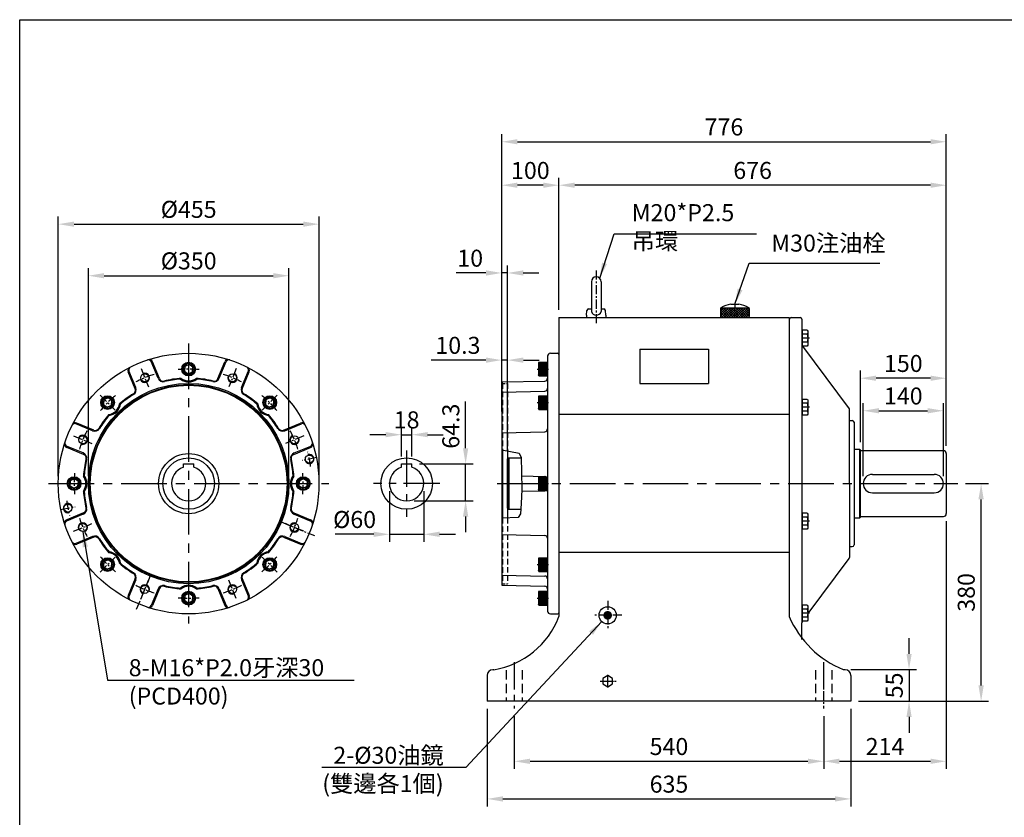
# Model space of a CAD drawing. Extents: x -9 to 2939, y 651 to 2796.
# Drawn here: x 2 to 1720, y 1376 to 2769 of the extents above; entities that cross this region are included whole.
import ezdxf

# ---------------------------------------------------------------- set-up
doc = ezdxf.new("R2010")
doc.units = 0
doc.header["$LTSCALE"] = 0.5
for name, pattern in [('CENTER', [50.8, 31.75, -6.35, 6.35, -6.35]), ('CENTER2', [28.575, 19.05, -3.175, 3.175, -3.175]), ('HIDDEN', [9.525, 6.35, -3.175])]:
    doc.linetypes.add(name, pattern=pattern)
doc.layers.get('Defpoints').update_dxf_attribs({"linetype": 'CONTINUOUS'})
for name, color, linetype in [('BASE', 251, 'CONTINUOUS'), ('BORDER', 5, 'CONTINUOUS'), ('CENTER', 6, 'CENTER'), ('DIM', 3, 'CONTINUOUS'), ('dim1', 3, 'CONTINUOUS'), ('HACHURE', 1, 'CONTINUOUS'), ('HATCH', 1, 'CONTINUOUS'), ('HDDEN1', 4, 'HIDDEN'), ('HIDDEN', 4, 'HIDDEN'), ('MAIN', 7, 'CONTINUOUS')]:
    doc.layers.add(name, color=color, linetype=linetype)
doc.styles.add('CHINA', font='romanc.shx', dxfattribs={"bigfont": 'china.shx'})
doc.dimstyles.new('CHINA', dxfattribs={"dimscale": 11, "dimtxt": 2.7, "dimasz": 2.5, "dimexe": 1.2, "dimexo": 1.2, "dimgap": 1, "dimtad": 1, "dimdec": 4, "dimlfac": -1, "dimzin": 9, "dimdsep": 46, "dimtxsty": 'CHINA', "dimcen": 0, "dimclrd": 256, "dimclre": 256, "dimclrt": 256, "dimadec": 0, "dimazin": 0, "dimtfac": 1, "dimtdec": 4, "dimtmove": 0, "dimatfit": 3, "dimfxl": 0, "dimtolj": 1, "dimtzin": 9, "dimarcsym": 0})

# ---------------------------------------------------------------- blocks, each defined once
blk = doc.blocks.new('A$C059C43EB')
at = {"layer": 'CENTER'}
blk.add_line((17, 93.8), (17, 0), dxfattribs=at)
at = {"layer": 'MAIN'}
for p, q in [((8.5, 74.3), (8.5, 22.2)), ((25.5, 74.3), (25.5, 22.2)), ((0, 16.2), (0.7, 24.1)), ((3.7, 26.8), (8.5, 26.8)), ((25.5, 26.8), (30.3, 26.8)), ((34, 16.2), (33.3, 24.1)), ((0, 16.2), (0, 11.8)), ((0, 11.8), (34, 11.8)), ((34, 16.2), (34, 11.8))]:
    blk.add_line(p, q, dxfattribs=at)
for centre, radius, start, end in [((17, 74.3), 8.5, 0, 180), ((3.7, 23.8), 3, 90, 174.6433), ((17, 24.7), 8.84, 196.017, 343.983), ((30.3, 23.8), 3, 5.3567, 90)]:
    blk.add_arc(centre, radius, start, end, dxfattribs=at)
blk = doc.blocks.new('A$C045803D5')
at = {"layer": 'CENTER'}
blk.add_line((25, 24.5), (25, 0), dxfattribs=at)
at = {"layer": 'HATCH'}
for p, q in [((0, 2.9), (14.1, 17)), ((0, 7.1), (9.9, 17)), ((0, 11.4), (5.6, 17)), ((0, 15.6), (1.4, 17)), ((13.9, 0), (0, 13.9)), ((9.6, 0), (0, 9.6)), ((5.4, 0), (0, 5.4)), ((1.1, 0.1), (0.1, 1.1)), ((18.1, 0), (1.1, 17)), ((1.4, 0), (18.4, 17)), ((22.4, 0), (5.4, 17)), ((5.6, 0), (22.6, 17)), ((26.6, 0), (9.6, 17)), ((9.8, 0), (26.8, 17)), ((30.8, 0), (13.8, 17)), ((14.1, 0), (31.1, 17)), ((35.1, 0), (18.1, 17)), ((18.3, 0), (35.3, 17)), ((39.3, 0), (22.3, 17)), ((22.6, 0), (33, 10.4)), ((43.6, 0), (26.6, 17)), ((26.8, 0), (43.8, 17)), ((26.8, 0), (33, 6.2)), ((47.8, 0), (30.8, 17)), ((31.1, 0), (48.1, 17)), ((33.1, 10.5), (39.6, 17)), ((50, 2.1), (35.1, 17)), ((35.3, 0), (50, 14.7)), ((50, 6.3), (39.3, 17)), ((39.5, 0), (50, 10.5)), ((50, 10.5), (43.5, 17)), ((43.8, 0), (50, 6.2)), ((50, 14.8), (47.8, 17)), ((48, 0), (50, 2))]:
    blk.add_line(p, q, dxfattribs=at)
at = {"layer": 'MAIN'}
for p, q in [((18.1, 23), (31.9, 23)), ((0, 16), (0, 1.5)), ((1, 17), (49, 17)), ((50, 16), (50, 1.5)), ((1.5, 0), (48.5, 0))]:
    blk.add_line(p, q, dxfattribs=at)
for centre, radius, start, end in [((25, -24.8), 48.3, 98.2517, 120.1516), ((25, -24.8), 48.3, 59.8524, 81.7483), ((1, 16), 1, 90, 180), ((1.5, 1.5), 1.5, 180, 270), ((48.5, 1.5), 1.5, 270, 0), ((49, 16), 1, 0, 90)]:
    blk.add_arc(centre, radius, start, end, dxfattribs=at)
blk = doc.blocks.new('A$C262E5AF1')
at = {"layer": 'CENTER'}
blk.add_line((13, 13.9), (0, 13.9), dxfattribs=at)
at = {"layer": 'MAIN'}
for p, q in [((9.5, 27.7), (0, 27.7)), ((1, 0), (1, 27.7)), ((11, 20.8), (1, 20.8)), ((11, 3.5), (11, 24.2)), ((9.5, 0), (0, 0)), ((11, 6.9), (1, 6.9))]:
    blk.add_line(p, q, dxfattribs=at)
for centre, radius, start, end in [((6.2, 24.2), 4.85, 314.3883, 45.6151), ((-7.1, 13.9), 18.1, 337.5193, 22.4807), ((6.2, 3.5), 4.85, 314.3849, 45.6117)]:
    blk.add_arc(centre, radius, start, end, dxfattribs=at)
blk = doc.blocks.new('A$C6686161E')
at = {"layer": 'MAIN'}
blk.add_blockref('A$C262E5AF1', (0, 0), dxfattribs=at)
blk = doc.blocks.new('*D8')
at = {"layer": 'Defpoints', "color": 0}
for p in [(865, 1566.1), (1405, 1566.1), (1405, 1473.9)]:
    blk.add_point(p, dxfattribs=at)
at = {"layer": 'DIM', "lineweight": -2}
for p, q in [((865, 1552.9), (865, 1460.7)), ((1405, 1552.9), (1405, 1460.7)), ((892.5, 1473.9), (1377.5, 1473.9))]:
    blk.add_line(p, q, dxfattribs=at)
at = {"layer": 'DIM'}
for points in [[(892.5, 1478.5), (892.5, 1469.3), (865, 1473.9)], [(1377.5, 1478.5), (1377.5, 1469.3), (1405, 1473.9)]]:
    blk.add_solid(points, dxfattribs=at)
at = {"layer": 'DIM', "insert": (1135, 1499.7), "char_height": 29.7, "attachment_point": 5, "style": 'CHINA'}
blk.add_mtext('\\A1;540', dxfattribs=at)
blk = doc.blocks.new('*D9')
at = {"layer": 'Defpoints', "color": 0}
for p in [(817.5, 1578.8), (1452.5, 1578.8), (1452.5, 1408.2)]:
    blk.add_point(p, dxfattribs=at)
at = {"layer": 'DIM', "lineweight": -2}
for p, q in [((817.5, 1565.6), (817.5, 1395)), ((1452.5, 1565.6), (1452.5, 1395)), ((845, 1408.2), (1425, 1408.2))]:
    blk.add_line(p, q, dxfattribs=at)
at = {"layer": 'DIM'}
for points in [[(845, 1412.8), (845, 1403.6), (817.5, 1408.2)], [(1425, 1412.8), (1425, 1403.6), (1452.5, 1408.2)]]:
    blk.add_solid(points, dxfattribs=at)
at = {"layer": 'DIM', "insert": (1135, 1434), "char_height": 29.7, "attachment_point": 5, "style": 'CHINA'}
blk.add_mtext('\\A1;635', dxfattribs=at)
blk = doc.blocks.new('*D10')
at = {"layer": 'Defpoints', "color": 0}
for p in [(1619, 1906.3), (1405, 1566.1), (1619, 1473.9)]:
    blk.add_point(p, dxfattribs=at)
at = {"layer": 'DIM', "lineweight": -2}
for p, q in [((1619, 1893.1), (1619, 1460.7)), ((1405, 1552.9), (1405, 1460.7)), ((1432.5, 1473.9), (1591.5, 1473.9))]:
    blk.add_line(p, q, dxfattribs=at)
at = {"layer": 'DIM'}
for points in [[(1432.5, 1478.5), (1432.5, 1469.3), (1405, 1473.9)], [(1591.5, 1478.5), (1591.5, 1469.3), (1619, 1473.9)]]:
    blk.add_solid(points, dxfattribs=at)
at = {"layer": 'DIM', "insert": (1512, 1499.7), "char_height": 29.7, "attachment_point": 5, "style": 'CHINA'}
blk.add_mtext('\\A1;214', dxfattribs=at)
blk = doc.blocks.new('*D11')
at = {"layer": 'Defpoints', "color": 0}
for p in [(1439.1, 1634), (1452.5, 1578.8), (1554, 1578.8)]:
    blk.add_point(p, dxfattribs=at)
at = {"layer": 'DIM', "lineweight": -2}
for p, q in [((1554, 1661.5), (1554, 1689)), ((1452.3, 1634), (1567.2, 1634)), ((1554, 1634), (1554, 1578.8)), ((1465.7, 1578.8), (1567.2, 1578.8)), ((1554, 1551.3), (1554, 1523.8))]:
    blk.add_line(p, q, dxfattribs=at)
at = {"layer": 'DIM'}
for points in [[(1549.5, 1661.5), (1558.6, 1661.5), (1554, 1634)], [(1549.5, 1551.3), (1558.6, 1551.3), (1554, 1578.8)]]:
    blk.add_solid(points, dxfattribs=at)
at = {"layer": 'DIM', "insert": (1528.2, 1606.4), "char_height": 29.7, "attachment_point": 5, "rotation": 90, "style": 'CHINA'}
blk.add_mtext('\\A1;55', dxfattribs=at)
blk = doc.blocks.new('*D12')
at = {"layer": 'Defpoints', "color": 0}
for p in [(1639.2, 1958.8), (1679.8, 1958.8), (1452.5, 1578.8)]:
    blk.add_point(p, dxfattribs=at)
at = {"layer": 'DIM', "lineweight": -2}
for p, q in [((1652.4, 1958.8), (1693, 1958.8)), ((1679.8, 1606.3), (1679.8, 1931.3)), ((1465.7, 1578.8), (1693, 1578.8))]:
    blk.add_line(p, q, dxfattribs=at)
at = {"layer": 'DIM'}
for points in [[(1675.2, 1931.3), (1684.4, 1931.3), (1679.8, 1958.8)], [(1675.2, 1606.3), (1684.4, 1606.3), (1679.8, 1578.8)]]:
    blk.add_solid(points, dxfattribs=at)
at = {"layer": 'DIM', "insert": (1653.9, 1768.8), "char_height": 29.7, "attachment_point": 5, "rotation": 90, "style": 'CHINA'}
blk.add_mtext('\\A1;380', dxfattribs=at)
blk = doc.blocks.new('*D19')
at = {"layer": 'Defpoints', "color": 0}
for p in [(1469, 2142.8), (1469, 2018), (1619, 2011.3)]:
    blk.add_point(p, dxfattribs=at)
at = {"layer": 'DIM', "lineweight": -2}
for p, q in [((1469, 2031.2), (1469, 2156)), ((1619, 2024.5), (1619, 2156)), ((1591.5, 2142.8), (1496.5, 2142.8))]:
    blk.add_line(p, q, dxfattribs=at)
at = {"layer": 'DIM'}
for points in [[(1496.5, 2147.4), (1496.5, 2138.2), (1469, 2142.8)], [(1591.5, 2147.4), (1591.5, 2138.2), (1619, 2142.8)]]:
    blk.add_solid(points, dxfattribs=at)
at = {"layer": 'DIM', "insert": (1544, 2168.6), "char_height": 29.7, "attachment_point": 5, "style": 'CHINA'}
blk.add_mtext('\\A1;150', dxfattribs=at)
blk = doc.blocks.new('*D20')
at = {"layer": 'Defpoints', "color": 0}
for p in [(1614, 2086), (1474, 1958.8), (1614, 1958.8)]:
    blk.add_point(p, dxfattribs=at)
at = {"layer": 'DIM', "lineweight": -2}
for p, q in [((1474, 1972), (1474, 2099.2)), ((1614, 1972), (1614, 2099.2)), ((1501.5, 2086), (1586.5, 2086))]:
    blk.add_line(p, q, dxfattribs=at)
at = {"layer": 'DIM'}
for points in [[(1501.5, 2090.6), (1501.5, 2081.4), (1474, 2086)], [(1586.5, 2090.6), (1586.5, 2081.4), (1614, 2086)]]:
    blk.add_solid(points, dxfattribs=at)
at = {"layer": 'DIM', "insert": (1544, 2111.8), "char_height": 29.7, "attachment_point": 5, "style": 'CHINA'}
blk.add_mtext('\\A1;140', dxfattribs=at)
blk = doc.blocks.new('*D21')
at = {"layer": 'Defpoints', "color": 0}
for p in [(943, 2479.8), (943, 2248.8), (1619, 2011.3)]:
    blk.add_point(p, dxfattribs=at)
at = {"layer": 'DIM', "lineweight": -2}
for p, q in [((943, 2262), (943, 2493)), ((1619, 2024.5), (1619, 2493)), ((1591.5, 2479.8), (970.5, 2479.8))]:
    blk.add_line(p, q, dxfattribs=at)
at = {"layer": 'DIM'}
for points in [[(970.5, 2484.4), (970.5, 2475.2), (943, 2479.8)], [(1591.5, 2484.4), (1591.5, 2475.2), (1619, 2479.8)]]:
    blk.add_solid(points, dxfattribs=at)
at = {"layer": 'DIM', "insert": (1281, 2505.6), "char_height": 29.7, "attachment_point": 5, "style": 'CHINA'}
blk.add_mtext('\\A1;676', dxfattribs=at)
blk = doc.blocks.new('*D22')
at = {"layer": 'Defpoints', "color": 0}
for p in [(843, 2479.8), (943, 2248.8), (843, 2136.3)]:
    blk.add_point(p, dxfattribs=at)
at = {"layer": 'DIM', "lineweight": -2}
for p, q in [((843, 2149.5), (843, 2493)), ((943, 2262), (943, 2493)), ((915.5, 2479.8), (870.5, 2479.8))]:
    blk.add_line(p, q, dxfattribs=at)
at = {"layer": 'DIM'}
for points in [[(870.5, 2484.4), (870.5, 2475.2), (843, 2479.8)], [(915.5, 2484.4), (915.5, 2475.2), (943, 2479.8)]]:
    blk.add_solid(points, dxfattribs=at)
at = {"layer": 'DIM', "insert": (893, 2505.6), "char_height": 29.7, "attachment_point": 5, "style": 'CHINA'}
blk.add_mtext('\\A1;100', dxfattribs=at)
blk = doc.blocks.new('*D23')
at = {"layer": 'Defpoints', "color": 0}
for p in [(1619, 2555.7), (843, 2136.3), (1619, 2011.3)]:
    blk.add_point(p, dxfattribs=at)
at = {"layer": 'DIM', "lineweight": -2}
for p, q in [((843, 2149.5), (843, 2568.9)), ((1619, 2024.5), (1619, 2568.9)), ((870.5, 2555.7), (1591.5, 2555.7))]:
    blk.add_line(p, q, dxfattribs=at)
at = {"layer": 'DIM'}
for points in [[(870.5, 2560.3), (870.5, 2551.2), (843, 2555.7)], [(1591.5, 2560.3), (1591.5, 2551.2), (1619, 2555.7)]]:
    blk.add_solid(points, dxfattribs=at)
at = {"layer": 'DIM', "insert": (1231, 2581.6), "char_height": 29.7, "attachment_point": 5, "style": 'CHINA'}
blk.add_mtext('\\A1;776', dxfattribs=at)
blk = doc.blocks.new('A$C41A54FB4')
at = {"layer": 'CENTER', "linetype": 'CENTER2', "ltscale": 0.3}
for p, q in [((10.9, 0), (10.9, 21.8)), ((0, 10.9), (21.8, 10.9))]:
    blk.add_line(p, q, dxfattribs=at)
at = {"layer": 'HACHURE'}
for start, end in [(82.3454, 97.6546), (142.3454, 157.6546), (202.3454, 217.6546), (262.3454, 277.6546), (22.3454, 37.6546), (322.3454, 337.6546)]:
    blk.add_arc((10.9, 10.9), 9.19, start, end, dxfattribs=at)
at = {"layer": 'MAIN'}
blk.add_lwpolyline([(10.9, 20.7), (2.4, 15.8), (2.4, 6), (10.9, 1.1), (19.4, 6), (19.4, 15.8)], close=True, dxfattribs=at)
blk = doc.blocks.new('*D29')
at = {"layer": 'Defpoints', "color": 0}
for p in [(524.1, 2411.8), (69.1, 1958.8), (524.1, 1958.8)]:
    blk.add_point(p, dxfattribs=at)
at = {"layer": 'DIM', "lineweight": -2}
for p, q in [((69.1, 1972), (69.1, 2425)), ((524.1, 1972), (524.1, 2425)), ((96.6, 2411.8), (496.6, 2411.8))]:
    blk.add_line(p, q, dxfattribs=at)
at = {"layer": 'DIM'}
for points in [[(96.6, 2416.4), (96.6, 2407.2), (69.1, 2411.8)], [(496.6, 2416.4), (496.6, 2407.2), (524.1, 2411.8)]]:
    blk.add_solid(points, dxfattribs=at)
at = {"layer": 'DIM', "insert": (296.6, 2437.7), "char_height": 29.7, "attachment_point": 5, "style": 'CHINA'}
blk.add_mtext('\\A1;%%c455', dxfattribs=at)
blk = doc.blocks.new('*D30')
at = {"layer": 'Defpoints', "color": 0}
for p in [(686.1, 1993.1), (780, 1993.1), (677.1, 1928.8)]:
    blk.add_point(p, dxfattribs=at)
at = {"layer": 'DIM', "lineweight": -2}
for p, q in [((780, 2020.6), (780, 2048.1)), ((699.3, 1993.1), (793.2, 1993.1)), ((780, 1928.8), (780, 1993.1)), ((690.3, 1928.8), (793.2, 1928.8)), ((780, 1901.3), (780, 1873.8))]:
    blk.add_line(p, q, dxfattribs=at)
at = {"layer": 'DIM'}
for points in [[(775.4, 2020.6), (784.6, 2020.6), (780, 1993.1)], [(775.4, 1901.3), (784.6, 1901.3), (780, 1928.8)]]:
    blk.add_solid(points, dxfattribs=at)
at = {"layer": 'DIM', "insert": (754.2, 2059.1), "char_height": 29.7, "attachment_point": 5, "rotation": 90, "style": 'CHINA'}
blk.add_mtext('\\A1;64.3', dxfattribs=at)
blk = doc.blocks.new('*D31')
at = {"layer": 'Defpoints', "color": 0}
for p in [(686.1, 2044.2), (668.1, 1993.1), (686.1, 1993.1)]:
    blk.add_point(p, dxfattribs=at)
at = {"layer": 'DIM', "lineweight": -2}
for p, q in [((668.1, 2006.3), (668.1, 2057.4)), ((686.1, 2006.3), (686.1, 2057.4)), ((640.6, 2044.2), (613.1, 2044.2)), ((668.1, 2044.2), (686.1, 2044.2)), ((713.6, 2044.2), (741.1, 2044.2))]:
    blk.add_line(p, q, dxfattribs=at)
at = {"layer": 'DIM'}
for points in [[(640.6, 2048.8), (640.6, 2039.7), (668.1, 2044.2)], [(713.6, 2048.8), (713.6, 2039.7), (686.1, 2044.2)]]:
    blk.add_solid(points, dxfattribs=at)
at = {"layer": 'DIM', "insert": (677.1, 2070.1), "char_height": 29.7, "attachment_point": 5, "style": 'CHINA'}
blk.add_mtext('\\A1;18', dxfattribs=at)
blk = doc.blocks.new('*D32')
at = {"layer": 'Defpoints', "color": 0}
for p in [(647.1, 1958.8), (707.1, 1958.8), (707.1, 1870.3)]:
    blk.add_point(p, dxfattribs=at)
at = {"layer": 'DIM', "lineweight": -2}
for p, q in [((647.1, 1945.6), (647.1, 1857.1)), ((707.1, 1945.6), (707.1, 1857.1)), ((619.6, 1870.3), (592.1, 1870.3)), ((647.1, 1870.3), (707.1, 1870.3)), ((734.6, 1870.3), (762.1, 1870.3))]:
    blk.add_line(p, q, dxfattribs=at)
at = {"layer": 'DIM'}
for points in [[(619.6, 1874.9), (619.6, 1865.7), (647.1, 1870.3)], [(734.6, 1874.9), (734.6, 1865.7), (707.1, 1870.3)]]:
    blk.add_solid(points, dxfattribs=at)
at = {"layer": 'DIM', "insert": (586.2, 1896.1), "char_height": 29.7, "attachment_point": 5, "style": 'CHINA'}
blk.add_mtext('\\A1;%%c60', dxfattribs=at)
blk = doc.blocks.new('A$C54C526B2')
at = {"layer": 'MAIN'}
blk.add_lwpolyline([(12, 20.2), (4.9, 16.1), (4.9, 7.9), (12, 3.9), (19.1, 7.9), (19.1, 16.1)], close=True, dxfattribs=at)
blk.add_circle((12, 12), 12, dxfattribs=at)
at = {"layer": 'MAIN', "color": 1}
for radius in [10.3, 8.15]:
    blk.add_circle((12, 12), radius, dxfattribs=at)
blk = doc.blocks.new('i-m16-2')
at = {"layer": 'HATCH'}
h = blk.add_hatch(dxfattribs=at)
h.set_pattern_fill('ANSI31', color=256, scale=0.5, angle=135, style=0)
h.set_pattern_definition([(180, (-1075.9167, -467.3783), (-3e-16, -1.5875), [])])
h.paths.add_polyline_path([(-15, 12), (-15, 0), (0, 0), (0, 12)])
h.paths.add_polyline_path([(-15, 0), (-15, -12), (0, -12), (0, 0)])
at = {"layer": 'CENTER'}
blk.add_line((-18, 0), (2, 0), dxfattribs=at)
at = {"layer": 'MAIN'}
for p, q in [((-15, 12), (-16, 10.3)), ((-16, 10.3), (-16, -10.3)), ((-15, 12), (-15, -12)), ((-15, 12), (0, 12)), ((0, 12), (0, -12)), ((-15, -12), (-16, -10.3)), ((-15, -12), (0, -12))]:
    blk.add_line(p, q, dxfattribs=at)
blk = doc.blocks.new('*D28')
at = {"layer": 'Defpoints', "color": 0}
for p in [(471.6, 2321.8), (121.6, 1958.8), (471.6, 1958.8)]:
    blk.add_point(p, dxfattribs=at)
at = {"layer": 'DIM', "lineweight": -2}
for p, q in [((121.6, 1972), (121.6, 2335)), ((149.1, 2321.8), (444.1, 2321.8)), ((471.6, 1972), (471.6, 2335))]:
    blk.add_line(p, q, dxfattribs=at)
at = {"layer": 'DIM'}
for points in [[(149.1, 2326.4), (149.1, 2317.2), (121.6, 2321.8)], [(444.1, 2326.4), (444.1, 2317.2), (471.6, 2321.8)]]:
    blk.add_solid(points, dxfattribs=at)
at = {"layer": 'DIM', "insert": (296.6, 2347.7), "char_height": 29.7, "attachment_point": 5, "style": 'CHINA'}
blk.add_mtext('\\A1;%%C350', dxfattribs=at)
blk = doc.blocks.new('*D33')
at = {"layer": 'Defpoints', "color": 0}
for p in [(843, 2326.6), (843, 2136.3), (853, 2133.8)]:
    blk.add_point(p, dxfattribs=at)
at = {"layer": 'DIM', "lineweight": -2}
for p, q in [((843, 2149.5), (843, 2339.8)), ((853, 2147), (853, 2339.8)), ((815.5, 2326.6), (788, 2326.6)), ((853, 2326.6), (843, 2326.6)), ((880.5, 2326.6), (908, 2326.6))]:
    blk.add_line(p, q, dxfattribs=at)
at = {"layer": 'DIM'}
for points in [[(815.5, 2331.2), (815.5, 2322), (843, 2326.6)], [(880.5, 2331.2), (880.5, 2322), (853, 2326.6)]]:
    blk.add_solid(points, dxfattribs=at)
at = {"layer": 'DIM', "insert": (788, 2352.4), "char_height": 29.7, "attachment_point": 5, "style": 'CHINA'}
blk.add_mtext('\\A1;10', dxfattribs=at)
blk = doc.blocks.new('*D34')
at = {"layer": 'Defpoints', "color": 0}
for p in [(843, 2174.4), (843, 2071.3), (853.3, 2002)]:
    blk.add_point(p, dxfattribs=at)
at = {"layer": 'DIM', "lineweight": -2}
for p, q in [((843, 2084.5), (843, 2187.6)), ((853.3, 2015.2), (853.3, 2187.6)), ((815.5, 2174.4), (788, 2174.4)), ((853.3, 2174.4), (843, 2174.4)), ((880.8, 2174.4), (908.3, 2174.4))]:
    blk.add_line(p, q, dxfattribs=at)
at = {"layer": 'DIM'}
for points in [[(815.5, 2179), (815.5, 2169.8), (843, 2174.4)], [(880.8, 2179), (880.8, 2169.8), (853.3, 2174.4)]]:
    blk.add_solid(points, dxfattribs=at)
at = {"layer": 'DIM', "insert": (766.6, 2200.2), "char_height": 29.7, "attachment_point": 5, "style": 'CHINA'}
blk.add_mtext('\\A1;10.3', dxfattribs=at)

msp = doc.modelspace()

# ---------------------------------------------------------------- linework, layer by layer
at = {"layer": 'BORDER'}
for p, q in [((1.65668, 2768.85978), (2850.65668, 2768.85978)), ((1.65668, 689.85978), (1.65668, 2768.85978))]:
    msp.add_line(p, q, dxfattribs=at)
at = {"layer": 'CENTER', "linetype": 'CENTER', "ltscale": 5}
for p, q in [((296.58976, 2203.27486), (296.58976, 1714.27379)), ((51.98659, 1958.82745), (540.98768, 1958.82745))]:
    msp.add_line(p, q, dxfattribs=at)
at = {"layer": 'CENTER'}
for p, q in [((213.42907, 2159.54199), (226.67707, 2127.55847)), ((379.75045, 2159.54199), (366.50244, 2127.55847)), ((142.19882, 2113.16526), (168.13798, 2087.2261)), ((450.98069, 2113.16526), (425.04154, 2087.2261)), ((95.82209, 2041.93501), (127.80561, 2028.68701)), ((497.35742, 2041.93501), (465.37391, 2028.68701)), ((520.01259, 2004.23021), (494.53455, 1999.04665)), ((73.16692, 1913.31844), (98.64497, 1918.502)), ((456.88286, 1892.37875), (516.01115, 1867.88701)), ((95.82209, 1875.61364), (127.80561, 1888.86164)), ((497.35742, 1875.61364), (465.37391, 1888.86164)), ((142.19882, 1804.38339), (168.13798, 1830.32255)), ((450.98069, 1804.38339), (425.04154, 1830.32255)), ((205.70244, 1739.35294), (230.19418, 1798.48123)), ((213.42907, 1758.00666), (226.67707, 1789.99017)), ((379.75045, 1758.00666), (366.50244, 1789.99017)), ((1027.98041, 1754.24959), (1027.98041, 1703.7121)), ((1404.98041, 1647.1472), (1404.98041, 1566.08177)), ((1404.98041, 1647.1472), (1404.98041, 1566.08177)), ((1404.98041, 1647.1472), (1404.98041, 1566.08177)), ((1404.98041, 1647.1472), (1404.98041, 1566.08177)), ((1404.98041, 1647.1472), (1404.98041, 1566.08177))]:
    msp.add_line(p, q, dxfattribs=at)
at = {"layer": 'CENTER', "linetype": 'CENTER', "ltscale": 4}
for p, q in [((677.08575, 2016.83995), (677.08575, 1900.81495)), ((735.09825, 1958.82745), (619.07325, 1958.82745))]:
    msp.add_line(p, q, dxfattribs=at)
at = {"layer": 'CENTER', "ltscale": 5}
msp.add_line((835.20536, 1958.82745), (1639.23262, 1958.82745), dxfattribs=at)
at = {"layer": 'CENTER', "linetype": 'CENTER'}
for p, q in [((1052.98041, 1728.82745), (1002.98041, 1728.82745)), ((1014.66242, 1613.82745), (1042.74252, 1613.82745))]:
    msp.add_line(p, q, dxfattribs=at)
at = {"layer": 'CENTER', "ltscale": 3}
for p, q in [((864.98041, 1647.1472), (864.98041, 1566.08177)), ((1404.98041, 1647.1472), (1404.98041, 1566.08177))]:
    msp.add_line(p, q, dxfattribs=at)
at = {"layer": 'CENTER'}
for radius, start, end in [(200, 107.5396868, 117.4603132), (200, 84.74363197, 95.25636803), (200, 62.5396868, 72.4603132), (200, 129.74363197, 140.25636803), (200, 39.74363197, 50.25636803), (200, 152.5396868, 162.4603132), (200, 17.5396868, 27.4603132), (215, 8.03507606, 14.96492394), (200, 174.74363197, 185.25636803), (200, 354.74363197, 5.25636803), (215, 188.03507606, 194.96492394), (200, 197.5396868, 207.4603132), (200, 332.5396868, 342.4603132), (200, 219.74363197, 230.25636803), (200, 309.74363197, 320.25636803), (200, 242.5396868, 252.4603132), (200, 287.5396868, 297.4603132), (200, 264.74363197, 275.25636803)]:
    msp.add_arc((296.58976, 1958.77432), radius, start, end, dxfattribs=at)
at = {"layer": 'DIM'}
for p, q in [((787.98041, 2326.58598), (763.7386, 2326.58598)), ((787.98041, 2174.36758), (719.66439, 2174.36758)), ((780.02195, 2043.12745), (780.02195, 2102.44155)), ((842.98041, 2017.56232), (873.62968, 2011.81973)), ((873.62968, 2011.81973), (877.11971, 2004.4088)), ((877.11971, 2004.4088), (877.44714, 1978.56096)), ((877.44714, 1978.56096), (878.37557, 1948.40875)), ((878.37557, 1948.40875), (876.98292, 1923.8231)), ((876.98292, 1923.8231), (876.05449, 1905.73176)), ((871.87654, 1899.35519), (842.98041, 1898.39268)), ((876.05449, 1905.73176), (871.87654, 1899.35519)), ((597.08575, 1870.28291), (552.1285, 1870.28291))]:
    msp.add_line(p, q, dxfattribs=at)
at = {"layer": 'dim1', "const_width": 7.5}
msp.add_lwpolyline([(1024.23041, 1728.82745, 1), (1031.73041, 1728.82745, 1)], format="xyb", close=True, dxfattribs=at)
at = {"layer": 'HACHURE'}
msp.add_line((1467.98041, 1898.92745), (1467.98041, 2018.72745), dxfattribs=at)
at = {"layer": 'HDDEN1', "ltscale": 5}
for p, q in [((850.98041, 1632.82745), (850.98041, 1578.82745)), ((878.98041, 1632.82745), (878.98041, 1578.82745)), ((1390.98041, 1632.82745), (1390.98041, 1578.82745)), ((1418.98041, 1632.82745), (1418.98041, 1578.82745))]:
    msp.add_line(p, q, dxfattribs=at)
at = {"layer": 'HIDDEN', "ltscale": 1.5}
for p, q in [((842.98041, 2135.32745), (844.48041, 2133.82745)), ((844.48041, 2133.82745), (852.98041, 2133.82745)), ((842.98041, 1782.32745), (844.48041, 1783.82745)), ((844.48041, 1783.82745), (852.98041, 1783.82745))]:
    msp.add_line(p, q, dxfattribs=at)
at = {"layer": 'HIDDEN', "color": 1, "ltscale": 3}
for p, q in [((844.48041, 2133.82745), (844.48041, 2017.28127)), ((844.48041, 1898.44265), (844.48041, 1783.82745))]:
    msp.add_line(p, q, dxfattribs=at)
at = {"layer": 'HIDDEN', "ltscale": 3}
for p, q in [((852.98041, 2133.82745), (852.98041, 2015.68867)), ((852.98041, 1898.72578), (852.98041, 1783.82745))]:
    msp.add_line(p, q, dxfattribs=at)
at = {"layer": 'MAIN'}
for p, q in [((942.98041, 2248.82745), (942.98041, 1726.7442)), ((942.98041, 2248.82745), (1344.98041, 2248.82745)), ((1344.98041, 2248.82745), (1344.98041, 2198.82745)), ((1344.98041, 2245.82745), (1344.98041, 1726.5816)), ((1347.98041, 2248.82745), (1363.98041, 2248.82745)), ((1366.98041, 2245.82745), (1366.98041, 2202.10663)), ((1366.98041, 2202.10663), (1366.98041, 1715.54827)), ((927.98041, 2186.32745), (940.98041, 2186.32745)), ((1083.98041, 2193.82745), (1203.98041, 2193.82745)), ((1083.98041, 2193.82745), (1083.98041, 2133.82745)), ((1203.98041, 2193.82745), (1203.98041, 2133.82745)), ((1368.10119, 2198.94453), (1449.40975, 2089.48131)), ((243.11676, 2142.74522), (231.0646, 2171.84169)), ((350.06276, 2142.74522), (362.11491, 2171.84169)), ((922.98041, 2181.32745), (922.98041, 1736.32745)), ((204.31381, 2126.67251), (192.26166, 2155.76899)), ((388.8657, 2126.67251), (400.91786, 2155.76899)), ((842.98041, 2136.27432), (918.08976, 2137.91734)), ((842.98041, 2136.27432), (842.98041, 1781.38058)), ((1083.98041, 2133.82745), (1203.98041, 2133.82745)), ((842.98041, 2118.63236), (918.08976, 2120.27538)), ((1449.98041, 1958.82745), (1449.98041, 2087.72111)), ((128.69157, 2051.05027), (99.59509, 2063.10242)), ((464.48794, 2051.05027), (493.58442, 2063.10242)), ((1344.98041, 2079.20656), (942.98041, 2079.20656)), ((1449.98041, 2068.82745), (1454.98041, 2068.82745)), ((1457.98041, 2065.82745), (1457.98041, 1958.82745)), ((842.98041, 2047.71993), (918.08976, 2049.36294)), ((112.61887, 2012.24733), (83.52239, 2024.29948)), ((480.56065, 2012.24733), (509.65713, 2024.29948)), ((852.98041, 2015.68867), (852.98041, 1898.72578)), ((1457.98041, 2018.72745), (1467.98041, 2018.72745)), ((1467.98041, 2018.72745), (1468.98041, 2018.02724)), ((1468.98041, 2018.02724), (1468.98041, 1899.62766)), ((1468.98041, 2016.32745), (1613.98041, 2016.32745)), ((1618.98041, 2011.32745), (1618.98041, 1906.32745)), ((853.28141, 2002.00672), (855.73886, 2003.72745)), ((853.28141, 1915.64818), (853.28141, 2002.00672)), ((855.73886, 2003.72745), (877.12834, 2003.72745)), ((287.58976, 1993.07432), (305.58976, 1993.07432)), ((287.58976, 1987.3925), (287.58976, 1993.07432)), ((305.58976, 1987.3925), (305.58976, 1993.07432)), ((668.08575, 1993.12745), (686.08575, 1993.12745)), ((668.08575, 1987.44563), (668.08575, 1993.12745)), ((686.08575, 1987.44563), (686.08575, 1993.12745)), ((877.64489, 1972.13872), (918.08976, 1971.25399)), ((1489.98041, 1974.82745), (1597.98041, 1974.82745)), ((878.21242, 1945.52859), (918.08976, 1946.40091)), ((1449.98041, 1958.82745), (1449.98041, 1829.93379)), ((1457.98041, 1958.82745), (1457.98041, 1851.82745)), ((1489.98041, 1942.82745), (1597.98041, 1942.82745)), ((853.28141, 1915.64818), (855.73886, 1913.92745)), ((855.73886, 1913.92745), (876.47508, 1913.92745)), ((112.61887, 1905.30132), (83.52239, 1893.24917)), ((480.56065, 1905.30132), (509.65713, 1893.24917)), ((1457.98041, 1898.92745), (1467.98041, 1898.92745)), ((1467.98041, 1898.92745), (1468.98041, 1899.62766)), ((1468.98041, 1901.32745), (1613.98041, 1901.32745)), ((128.69157, 1866.49838), (99.59509, 1854.44623)), ((464.48794, 1866.49838), (493.58442, 1854.44623)), ((842.98041, 1869.93497), (918.08976, 1868.29196)), ((1449.98041, 1848.82745), (1454.98041, 1848.82745)), ((1344.98041, 1838.44834), (942.98041, 1838.44834)), ((1377.98041, 1732.01047), (1449.40975, 1828.17359)), ((204.31381, 1790.87614), (192.26166, 1761.77966)), ((388.8657, 1790.87614), (400.91786, 1761.77966)), ((842.98041, 1799.02254), (918.08976, 1797.37952)), ((243.11676, 1774.80343), (231.0646, 1745.70696)), ((350.06276, 1774.80343), (362.11491, 1745.70696)), ((842.98041, 1781.38058), (918.08976, 1779.73756)), ((927.98041, 1731.32745), (940.98041, 1731.32745)), ((1367.93151, 1718.48194), (1368.16285, 1718.79339)), ((1366.98041, 1686.81743), (1366.98041, 1715.54827)), ((829.32377, 1633.82745), (827.48041, 1633.82745)), ((1442.48041, 1633.82745), (1439.85867, 1633.82745)), ((817.48041, 1623.82745), (817.48041, 1578.82745)), ((1452.48041, 1623.82745), (1452.48041, 1578.82745)), ((1452.48041, 1578.82745), (817.48041, 1578.82745)), ((1452.48041, 1578.82745), (817.48041, 1578.82745))]:
    msp.add_line(p, q, dxfattribs=at)
at = {"layer": 'MAIN', "color": 1}
for p, q in [((245.55835, 2142.07692), (233.32463, 2171.61176)), ((347.62116, 2142.07692), (359.85489, 2171.61176)), ((203.0599, 2124.47349), (190.82617, 2154.00832)), ((390.11962, 2124.47349), (402.35335, 2154.00832)), ((130.89059, 2052.30419), (101.35576, 2064.53791)), ((462.28892, 2052.30419), (491.82375, 2064.53791)), ((113.28716, 2009.80573), (83.75232, 2022.03946)), ((479.89236, 2009.80573), (509.42719, 2022.03946)), ((844.48041, 2017.28127), (844.48041, 1898.44265)), ((855.73886, 2003.72745), (855.73886, 1913.92745)), ((113.28716, 1907.74292), (83.75232, 1895.50919)), ((479.89236, 1907.74292), (509.42719, 1895.50919)), ((130.89059, 1865.24446), (101.35576, 1853.01073)), ((462.28892, 1865.24446), (491.82375, 1853.01073)), ((203.0599, 1793.07516), (190.82617, 1763.54033)), ((390.11962, 1793.07516), (402.35335, 1763.54033)), ((245.55835, 1775.47172), (233.32463, 1745.93689)), ((347.62116, 1775.47172), (359.85489, 1745.93689))]:
    msp.add_line(p, q, dxfattribs=at)
at = {"layer": 'MAIN'}
for centre, radius in [((296.58976, 1958.77432), 227.5), ((220.05307, 2143.55023), 7), ((373.12644, 2143.55023), 7), ((296.58976, 1958.77432), 175), ((296.58976, 1958.77432), 171.75396), ((111.81385, 2035.31101), 7), ((481.36566, 2035.31101), 7), ((296.58976, 1958.77432), 52.5), ((296.58976, 1958.77432), 44.9), ((507.27357, 2001.63843), 7), ((677.08575, 1958.82745), 44.9), ((85.90595, 1915.91022), 7), ((111.81385, 1882.23764), 7), ((481.36566, 1882.23764), 7), ((220.05307, 1773.99842), 7), ((373.12644, 1773.99842), 7), ((1027.98041, 1728.82745), 15)]:
    msp.add_circle(centre, radius, dxfattribs=at)
at = {"layer": 'MAIN', "color": 1}
msp.add_circle((296.58976, 1958.77432), 172.88854, dxfattribs=at)
at = {"layer": 'MAIN'}
for centre, radius, start, end in [((1347.98041, 2245.82745), 3, 90, 180), ((1363.98041, 2245.82745), 3, 0, 90), ((927.98041, 2181.32745), 5, 90, 180), ((940.98041, 2184.32745), 2, 0, 90), ((940.98041, 2184.32745), 2, 0, 90), ((226.4452, 2169.92828), 5, 22.5, 108.37629485), ((366.73431, 2169.92828), 5, 71.62370515, 157.5), ((196.88106, 2157.68241), 5, 116.62370515, 202.5), ((396.29846, 2157.68241), 5, 337.5, 63.37629485), ((252.35555, 2146.57205), 10, 202.5, 283.25396366), ((296.58976, 1958.77432), 182.93691, 94.39424772, 103.25396366), ((296.58976, 2158.77432), 22.5, 231.46794131, 308.53205869), ((296.58976, 1958.77432), 182.93691, 76.74603634, 85.60575228), ((340.82396, 2146.57205), 10, 256.74603634, 337.5), ((917.98041, 2142.91615), 5, 271.25314532, 0), ((296.58976, 1958.77432), 182.93691, 121.74603634, 130.60575228), ((195.07502, 2122.84568), 10, 301.74603634, 22.5), ((398.10449, 2122.84568), 10, 157.5, 238.25396366), ((296.58976, 1958.77432), 182.93691, 49.39424772, 58.25396366), ((917.98041, 2125.27418), 5, 271.25314532, 0), ((155.1684, 2100.19568), 22.5, 276.46794131, 353.53205869), ((438.01111, 2100.19568), 22.5, 186.46794131, 263.53205869), ((1446.98041, 2087.72111), 3, 0, 35.92560313), ((97.68168, 2058.48302), 5, 67.5, 153.37629485), ((296.58976, 1958.77432), 182.93691, 139.39424772, 148.25396366), ((296.58976, 1958.77432), 182.93691, 31.74603634, 40.60575228), ((495.49784, 2058.48302), 5, 26.62370515, 112.5), ((1454.98041, 2065.82745), 3, 0, 90), ((132.5184, 2060.28906), 10, 247.5, 328.25396366), ((460.66111, 2060.28906), 10, 211.74603634, 292.5), ((917.98041, 2054.36175), 5, 271.25314532, 0), ((85.43581, 2028.91888), 5, 161.62370515, 247.5), ((507.74371, 2028.91888), 5, 292.5, 18.37629485), ((108.79203, 2003.00853), 10, 346.74603634, 67.5), ((484.38748, 2003.00853), 10, 112.5, 193.25396366), ((1613.98041, 2011.32745), 5, 0, 90), ((296.58976, 1958.77432), 182.93691, 166.74603634, 175.60575228), ((296.58976, 1958.77432), 182.93691, 4.39424772, 13.25396366), ((296.58976, 1958.77432), 30, 107.45760312, 72.54239688), ((677.08575, 1958.82745), 30, 107.45760312, 72.54239688), ((96.58976, 1958.77432), 22.5, 321.46794131, 38.53205869), ((496.58976, 1958.77432), 22.5, 141.46794131, 218.53205869), ((917.98041, 1966.25518), 5, 66.12819108, 88.74685468), ((1489.98041, 1958.82745), 16, 90, 270), ((1597.98041, 1958.82745), 16, 270, 90), ((296.58976, 1958.77432), 182.93691, 184.39424772, 193.25396366), ((296.58976, 1958.77432), 182.93691, 346.74603634, 355.60575228), ((917.98041, 1951.39972), 5, 271.25314532, 293.87180892), ((108.79203, 1914.54012), 10, 292.5, 13.25396366), ((484.38748, 1914.54012), 10, 166.74603634, 247.5), ((85.43581, 1888.62977), 5, 112.5, 198.37629485), ((507.74371, 1888.62977), 5, 341.62370515, 67.5), ((1613.98041, 1906.32745), 5, 270, 0), ((97.68168, 1859.06562), 5, 206.62370515, 292.5), ((132.5184, 1857.25959), 10, 31.74603634, 112.5), ((296.58976, 1958.77432), 182.93691, 211.74603634, 220.60575228), ((296.58976, 1958.77432), 182.93691, 319.39424772, 328.25396366), ((460.66111, 1857.25959), 10, 67.5, 148.25396366), ((495.49784, 1859.06562), 5, 247.5, 333.37629485), ((917.98041, 1863.29315), 5, 0, 88.74685468), ((155.1684, 1817.35297), 22.5, 6.46794131, 83.53205869), ((438.01111, 1817.35297), 22.5, 96.46794131, 173.53205869), ((1454.98041, 1851.82745), 3, 270, 0), ((1446.98041, 1829.93379), 3, 324.07439687, 0), ((296.58976, 1958.77432), 182.93691, 229.39424772, 238.25396366), ((296.58976, 1958.77432), 182.93691, 301.74603634, 310.60575228), ((195.07502, 1794.70297), 10, 337.5, 58.25396366), ((398.10449, 1794.70297), 10, 121.74603634, 202.5), ((917.98041, 1792.38072), 5, 0, 88.74685468), ((252.35555, 1770.9766), 10, 76.74603634, 157.5), ((296.58976, 1958.77432), 182.93691, 256.74603634, 265.60575228), ((296.58976, 1758.77432), 22.5, 51.46794131, 128.53205869), ((296.58976, 1958.77432), 182.93691, 274.39424772, 283.25396366), ((340.82396, 1770.9766), 10, 22.5, 103.25396366), ((917.98041, 1774.73875), 5, 0, 88.74685468), ((196.88106, 1759.86624), 5, 157.5, 243.37629485), ((396.29846, 1759.86624), 5, 296.62370515, 22.5), ((226.4452, 1747.62037), 5, 251.62370515, 337.5), ((366.73431, 1747.62037), 5, 202.5, 288.37629485), ((927.98041, 1736.32745), 5, 180, 270), ((805.21867, 1779.37659), 147.53172, 279.4036788, 339.0314642), ((940.98041, 1733.32745), 2, 270, 0), ((940.98041, 1733.32745), 2, 270, 0), ((1505.1662, 1795.25625), 174.28624, 203.20572029, 247.73336392), ((1371.98041, 1715.54827), 5, 144.07439687, 180), ((1366.98041, 1712.82745), 3.17413569115698e-15, 90, 180), ((827.48041, 1623.82745), 10, 90, 180), ((1439.85867, 1635.82745), 2, 248.51397739, 270), ((1442.48041, 1623.82745), 10, 0, 90)]:
    msp.add_arc(centre, radius, start, end, dxfattribs=at)
at = {"layer": 'MAIN', "color": 1}
for centre, radius, start, end in [((227.78135, 2169.31566), 6, 22.5, 108.09825262), ((365.39817, 2169.31566), 6, 71.90174738, 157.5), ((196.36944, 2156.30442), 6, 116.90174738, 202.5), ((220.05307, 2143.55023), 8, 203.645992, 112.5), ((373.12644, 2143.55023), 8, 158.645992, 67.5), ((396.81007, 2156.30442), 6, 337.5, 63.09825262), ((252.02551, 2144.75571), 7, 202.5, 283.47496612), ((296.58976, 1958.77432), 184.24604, 94.03163346, 103.47496612), ((296.58976, 2158.77432), 20.75, 231.37057581, 308.62942419), ((296.58976, 1958.77432), 184.24604, 76.52503388, 85.96836654), ((341.154, 2144.75571), 7, 256.52503388, 337.5), ((296.58976, 1958.77432), 184.24604, 121.52503388, 130.96836654), ((196.59274, 2121.7947), 7, 301.52503388, 22.5), ((396.58677, 2121.7947), 7, 157.5, 238.47496612), ((296.58976, 1958.77432), 184.24604, 49.03163346, 58.47496612), ((155.1684, 2100.19568), 20.75, 276.37057581, 353.62942419), ((438.01111, 2100.19568), 20.75, 186.37057581, 263.62942419), ((296.58976, 1958.77432), 184.24604, 139.03163346, 148.47496612), ((296.58976, 1958.77432), 184.24604, 31.52503388, 40.96836654), ((99.05966, 2058.99464), 6, 67.5, 153.09825262), ((494.11985, 2058.99464), 6, 26.90174738, 112.5), ((133.56938, 2058.77134), 7, 247.5, 328.47496612), ((459.61014, 2058.77134), 7, 211.52503388, 292.5), ((86.04842, 2027.58273), 6, 161.90174738, 247.5), ((111.81385, 2035.31101), 8, 248.645992, 157.5), ((481.36566, 2035.31101), 8, 113.645992, 22.5), ((507.13109, 2027.58273), 6, 292.5, 18.09825262), ((296.58976, 1958.77432), 184.24604, 166.52503388, 175.96836654), ((110.60837, 2003.33857), 7, 346.52503388, 67.5), ((482.57114, 2003.33857), 7, 112.5, 193.47496612), ((296.58976, 1958.77432), 184.24604, 4.03163346, 13.47496612), ((507.27357, 2001.63843), 8, 191.5, 102.645992), ((96.58976, 1958.77432), 20.75, 321.37057581, 38.62942419), ((496.58976, 1958.77432), 20.75, 141.37057581, 218.62942419), ((296.58976, 1958.77432), 184.24604, 184.03163346, 193.47496612), ((296.58976, 1958.77432), 184.24604, 346.52503388, 355.96836654), ((85.90595, 1915.91022), 8, 11.5, 282.645992), ((110.60837, 1914.21008), 7, 292.5, 13.47496612), ((482.57114, 1914.21008), 7, 166.52503388, 247.5), ((86.04842, 1889.96592), 6, 112.5, 198.09825262), ((507.13109, 1889.96592), 6, 341.90174738, 67.5), ((111.81385, 1882.23764), 8, 293.645992, 202.5), ((481.36566, 1882.23764), 8, 68.645992, 337.5), ((133.56938, 1858.77731), 7, 31.52503388, 112.5), ((296.58976, 1958.77432), 184.24604, 211.52503388, 220.96836654), ((296.58976, 1958.77432), 184.24604, 319.03163346, 328.47496612), ((459.61014, 1858.77731), 7, 67.5, 148.47496612), ((99.05966, 1858.55401), 6, 206.90174738, 292.5), ((494.11985, 1858.55401), 6, 247.5, 333.09825262), ((155.1684, 1817.35297), 20.75, 6.37057581, 83.62942419), ((438.01111, 1817.35297), 20.75, 96.37057581, 173.62942419), ((296.58976, 1958.77432), 184.24604, 229.03163346, 238.47496612), ((296.58976, 1958.77432), 184.24604, 301.52503388, 310.96836654), ((196.59274, 1795.75395), 7, 337.5, 58.47496612), ((396.58677, 1795.75395), 7, 121.52503388, 202.5), ((220.05307, 1773.99842), 8, 338.645992, 247.5), ((252.02551, 1772.79294), 7, 76.52503388, 157.5), ((296.58976, 1958.77432), 184.24604, 256.52503388, 265.96836654), ((296.58976, 1758.77432), 20.75, 51.37057581, 128.62942419), ((296.58976, 1958.77432), 184.24604, 274.03163346, 283.47496612), ((341.154, 1772.79294), 7, 22.5, 103.47496612), ((373.12644, 1773.99842), 8, 23.645992, 292.5), ((196.36944, 1761.24423), 6, 157.5, 243.09825262), ((396.81007, 1761.24423), 6, 296.90174738, 22.5), ((227.78135, 1748.23299), 6, 251.90174738, 337.5), ((365.39817, 1748.23299), 6, 202.5, 288.09825262)]:
    msp.add_arc(centre, radius, start, end, dxfattribs=at)

# ---------------------------------------------------------------- block references
at = {"layer": 'BASE'}
msp.add_blockref('A$C41A54FB4', (1017.10267, 1602.9497), dxfattribs=at)
at = {"layer": 'DIM', "rotation": 54.99999999998501}
for p in [(299.53666, 2142.06158), (158.11531, 2083.48294), (440.95802, 2083.48294), (99.53666, 1942.06158), (499.53666, 1942.06158), (158.11531, 1800.64023), (440.95802, 1800.64023), (299.53666, 1742.06158)]:
    msp.add_blockref('A$C54C526B2', p, dxfattribs=at)
at = {"layer": 'MAIN'}
for name, p in [('A$C059C43EB', (990.9804, 2236.99578)), ('A$C045803D5', (1224.98041, 2248.82746)), ('A$C6686161E', (1366.98042, 2198.94453)), ('i-m16-2', (922.98041, 2158.77432)), ('i-m16-2', (922.98041, 2100.19568)), ('A$C6686161E', (1366.98042, 2078.19986)), ('i-m16-2', (922.98041, 1958.82745)), ('A$C6686161E', (1366.98042, 1879.24629)), ('i-m16-2', (922.98041, 1817.35297)), ('i-m16-2', (922.98041, 1758.77432)), ('A$C6686161E', (1366.98042, 1718.79339))]:
    msp.add_blockref(name, p, dxfattribs=at)

# ---------------------------------------------------------------- texts
at = {"layer": 'DIM', "style": 'CHINA'}
for s, insert, char_height, attachment_point in [('M20*P2.5\\P  吊環', (1069.87763, 2358.08342), 29.77, 7), ('M30注油栓', (1313.58241, 2354.611), 29.7, 7), ('8-M16*P2.0牙深30\\P   (PCD400)', (191.9654, 1563.70478), 29.7, 7), ('2-%%C30油鏡\\P(雙邊各1個)', (741.77103, 1410.79264), 29.7, 9)]:
    msp.add_mtext(s, dxfattribs=dict(at, insert=insert, char_height=char_height, attachment_point=attachment_point))

# ---------------------------------------------------------------- dimensions: what is measured, and where the dimension line sits
at = {"layer": 'DIM'}
for base, p1, p2, picture, middle in [((1618.98041, 2555.7351), (842.98041, 2136.27432), (1618.98041, 2011.32745), '*D23', (1230.98041, 2555.7351)), ((1613.98041, 2085.99235), (1473.98041, 1958.82745), (1613.98041, 1958.82745), '*D20', (1543.98041, 2085.99235)), ((686.08575, 2044.2474), (668.08575, 1993.12745), (686.08575, 1993.12745), '*D31', (677.08575, 2044.2474))]:
    dim = msp.add_linear_dim(base=base, p1=p1, p2=p2, dimstyle='CHINA', dxfattribs=at)
    dim.commit()
    dim.dimension.update_dxf_attribs({"geometry": picture, "text_midpoint": middle, "dimtype": 160})
for base, p1, p2, picture, middle in [((842.98041, 2479.78676), (942.98041, 2248.82745), (842.98041, 2136.27432), '*D22', (892.98041, 2505.63676)), ((942.98041, 2479.78676), (1618.98041, 2011.32745), (942.98041, 2248.82745), '*D21', (1280.98041, 2505.63676)), ((1468.98041, 2142.77726), (1618.98041, 2011.32745), (1468.98041, 2018.02724), '*D19', (1543.98041, 2168.62726)), ((1618.98041, 1473.88582), (1404.98041, 1566.08177), (1618.98041, 1906.32745), '*D10', (1511.98041, 1499.73582)), ((1452.48041, 1408.18442), (817.48041, 1578.82745), (1452.48041, 1578.82745), '*D9', (1134.98041, 1434.03442)), ((1404.98041, 1473.88582), (864.98041, 1566.08177), (1404.98041, 1566.08177), '*D8', (1134.98041, 1499.73582))]:
    dim = msp.add_linear_dim(base=base, p1=p1, p2=p2, dimstyle='CHINA', dxfattribs=at)
    dim.commit()
    dim.dimension.update_dxf_attribs({"geometry": picture, "text_midpoint": middle})
for base, p1, p2, text, picture, middle in [((524.06745, 2411.83249), (69.06745, 1958.82745), (524.06745, 1958.82745), '%%c<>', '*D29', (296.56745, 2437.68249)), ((471.58976, 2321.82425), (121.58976, 1958.77432), (471.58976, 1958.77432), '%%C<>', '*D28', (296.58976, 2347.67425))]:
    dim = msp.add_linear_dim(base=base, p1=p1, p2=p2, text=text, dimstyle='CHINA', dxfattribs=at)
    dim.commit()
    dim.dimension.update_dxf_attribs({"geometry": picture, "text_midpoint": middle})
for base, p1, p2, override, picture, middle in [((842.98041, 2326.58598), (852.98041, 2133.82745), (842.98041, 2136.27432), {"dimtmove": 1}, '*D33', (787.98041, 2326.58598)), ((842.98041, 2174.36758), (853.28141, 2002.00672), (842.98041, 2071.30385), {"dimdec": 1, "dimtmove": 1}, '*D34', (766.55124, 2174.36758))]:
    dim = msp.add_linear_dim(base=base, p1=p1, p2=p2, dimstyle='CHINA', override=override, dxfattribs=at)
    dim.commit()
    dim.dimension.update_dxf_attribs({"geometry": picture, "text_midpoint": middle, "dimtype": 160})
dim = msp.add_linear_dim(base=(780.02195, 1993.12745), p1=(677.08575, 1928.82745), p2=(686.08575, 1993.12745), angle=90, dimstyle='CHINA', override={"dimtmove": 1}, dxfattribs=at)
dim.commit()
dim.dimension.update_dxf_attribs({"geometry": '*D30', "text_midpoint": (780.02195, 2059.06108), "dimtype": 160})
dim = msp.add_linear_dim(base=(707.08575, 1870.28291), p1=(647.08575, 1958.82745), p2=(707.08575, 1958.82745), text='%%c<>', dimstyle='CHINA', override={"dimtmove": 1}, dxfattribs=at)
dim.commit()
dim.dimension.update_dxf_attribs({"geometry": '*D32', "text_midpoint": (586.22769, 1870.28291), "dimtype": 160})
dim = msp.add_linear_dim(base=(1679.79872, 1958.82745), p1=(1452.48041, 1578.82745), p2=(1639.23262, 1958.82745), angle=90, dimstyle='CHINA', dxfattribs=at)
dim.commit()
dim.dimension.update_dxf_attribs({"geometry": '*D12', "text_midpoint": (1653.94872, 1768.82745)})
dim = msp.add_linear_dim(base=(1554.03347, 1578.82745), p1=(1439.12612, 1633.96644), p2=(1452.48041, 1578.82745), angle=90, text='55', dimstyle='CHINA', dxfattribs=at)
dim.commit()
dim.dimension.update_dxf_attribs({"geometry": '*D11', "text_midpoint": (1554.03347, 1606.39694), "dimtype": 160})

# ---------------------------------------------------------------- leaders
at = {"layer": 'DIM', "annotation_type": 0, "has_hookline": 1}
for points, hookline_direction, text_width in [([(1014.00757, 2317.32106), (1039.29279, 2395.11602), (1066.79279, 2395.11602)], 0, 209.80762), ([(1249.98041, 2271.82745), (1275.08241, 2343.611), (1302.58241, 2343.611)], 0, 189.3375), ([(111.81385, 1875.23764), (154.77443, 1615.77337), (182.27443, 1615.77337)], 0, 392.11071), ([(1017.68772, 1717.91596), (780.27103, 1462.84109), (752.77103, 1462.84109)], 1, 212.49643)]:
    msp.add_leader(points, dimstyle='CHINA', override={"dimgap": 1, "dimtad": 1}, dxfattribs=dict(at, hookline_direction=hookline_direction, text_width=text_width))

doc.saveas('drawing.dxf')
